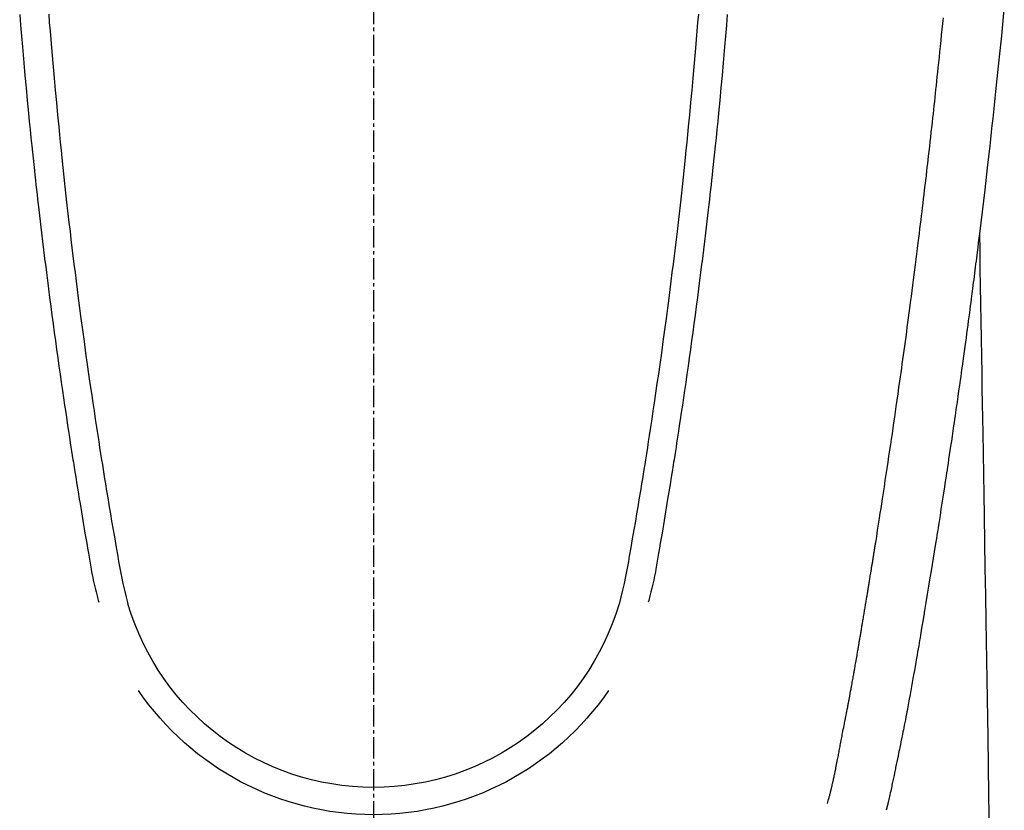
# Model space of a CAD drawing. Units: millimetres. Extents: x -109 to 26472, y -120 to 8847.
# Drawn here: x 2315 to 2350, y 6847 to 6875 of the extents above; entities that cross this region are included whole.
import ezdxf

# ---------------------------------------------------------------- set-up
doc = ezdxf.new("R2010")
doc.units = ezdxf.units.MM
doc.linetypes.add('CENTER2', pattern=[1.125, 0.75, -0.125, 0.125, -0.125])
doc.layers.add('150-機器', color=8, linetype='Continuous')

# ---------------------------------------------------------------- blocks, each defined once
blk = doc.blocks.new('F402_H')
at = {"layer": '150-機器', "color": 161, "linetype": 'CENTER2'}
blk.add_line((0, 136.026), (0, -355.416), dxfattribs=at)
at = {"layer": '150-機器', "color": 13, "linetype": 'Continuous'}
for points in [[(-22.228, -66.561), (-22.18, -67.099), (-22.127, -67.636), (-22.071, -68.172), (-22.015, -68.709), (-21.992, -68.931), (-21.969, -69.153), (-21.946, -69.376), (-21.922, -69.598), (-21.897, -69.838), (-21.871, -70.078), (-21.846, -70.318), (-21.82, -70.557), (-21.794, -70.796), (-21.768, -71.035), (-21.741, -71.274), (-21.715, -71.513), (-21.627, -72.288), (-21.537, -73.062), (-21.445, -73.836), (-21.352, -74.61), (-21.332, -74.772), (-21.312, -74.934), (-21.292, -75.096), (-21.272, -75.257), (-21.259, -75.363), (-21.246, -75.468), (-21.232, -75.573), (-21.219, -75.678), (-21.205, -75.788), (-21.191, -75.897), (-21.177, -76.007), (-21.163, -76.116), (-21.15, -76.222), (-21.136, -76.327), (-21.123, -76.432), (-21.109, -76.538), (-21.097, -76.631), (-21.085, -76.723), (-21.073, -76.816), (-21.06, -76.909), (-21.044, -77.031), (-21.029, -77.154), (-21.013, -77.276), (-20.997, -77.399), (-20.978, -77.542), (-20.958, -77.686), (-20.939, -77.83), (-20.92, -77.973), (-20.899, -78.125), (-20.879, -78.278), (-20.859, -78.43), (-20.838, -78.583), (-20.814, -78.756), (-20.79, -78.93), (-20.766, -79.103), (-20.742, -79.277), (-20.725, -79.4), (-20.708, -79.523), (-20.691, -79.645), (-20.674, -79.768), (-20.646, -79.959), (-20.619, -80.15), (-20.592, -80.341), (-20.565, -80.531), (-20.551, -80.628), (-20.537, -80.724), (-20.524, -80.82), (-20.51, -80.916), (-20.493, -81.033), (-20.476, -81.149), (-20.459, -81.266), (-20.442, -81.382), (-20.416, -81.562), (-20.389, -81.741), (-20.363, -81.921), (-20.336, -82.1), (-20.314, -82.253), (-20.291, -82.406), (-20.268, -82.559), (-20.245, -82.712), (-20.228, -82.822), (-20.211, -82.931), (-20.195, -83.041), (-20.178, -83.151), (-20.158, -83.281), (-20.138, -83.411), (-20.118, -83.541), (-20.098, -83.671), (-20.065, -83.888), (-20.031, -84.105), (-19.997, -84.322), (-19.963, -84.539), (-19.941, -84.682), (-19.918, -84.825), (-19.895, -84.969), (-19.873, -85.112), (-19.854, -85.232), (-19.834, -85.353), (-19.815, -85.473), (-19.796, -85.593), (-19.76, -85.817), (-19.723, -86.041), (-19.687, -86.265), (-19.65, -86.49), (-19.64, -86.551), (-19.63, -86.613), (-19.62, -86.674), (-19.61, -86.736), (-19.563, -87.024), (-19.516, -87.312), (-19.468, -87.6), (-19.42, -87.888), (-19.41, -87.946), (-19.4, -88.005), (-19.391, -88.063), (-19.381, -88.121), (-19.355, -88.279), (-19.328, -88.436), (-19.302, -88.593), (-19.275, -88.751), (-19.259, -88.845), (-19.243, -88.939), (-19.227, -89.033), (-19.211, -89.127), (-19.193, -89.236), (-19.174, -89.345), (-19.155, -89.455), (-19.137, -89.564), (-19.111, -89.712), (-19.086, -89.859), (-19.06, -90.006), (-19.034, -90.154), (-19.022, -90.221), (-19.01, -90.288), (-18.998, -90.356), (-18.986, -90.423), (-18.947, -90.638), (-18.908, -90.852), (-18.868, -91.067), (-18.828, -91.281), (-18.812, -91.37), (-18.795, -91.459), (-18.778, -91.549), (-18.761, -91.638), (-18.742, -91.734), (-18.723, -91.829), (-18.705, -91.925), (-18.686, -92.021), (-18.671, -92.094), (-18.657, -92.166), (-18.643, -92.239), (-18.628, -92.312), (-18.608, -92.412), (-18.587, -92.513), (-18.567, -92.613), (-18.546, -92.713), (-18.531, -92.786), (-18.516, -92.86), (-18.501, -92.933), (-18.486, -93.006), (-18.465, -93.11), (-18.443, -93.214), (-18.421, -93.318), (-18.4, -93.422), (-18.39, -93.468), (-18.381, -93.514), (-18.371, -93.56), (-18.362, -93.606), (-18.342, -93.701), (-18.322, -93.796), (-18.302, -93.891), (-18.282, -93.987), (-18.271, -94.038), (-18.261, -94.088), (-18.25, -94.139), (-18.239, -94.19), (-18.225, -94.253), (-18.211, -94.315), (-18.197, -94.378), (-18.183, -94.44), (-18.172, -94.491), (-18.16, -94.542), (-18.148, -94.592), (-18.136, -94.643), (-18.128, -94.677), (-18.119, -94.71), (-18.111, -94.744), (-18.102, -94.778), (-18.093, -94.813), (-18.085, -94.848), (-18.076, -94.884), (-18.067, -94.919)], [(-11.447, -66.878), (-11.423, -67.175), (-11.399, -67.473), (-11.374, -67.77), (-11.349, -68.068), (-11.326, -68.333), (-11.303, -68.599), (-11.279, -68.864), (-11.255, -69.13), (-11.216, -69.559), (-11.175, -69.989), (-11.134, -70.418), (-11.093, -70.847), (-11.065, -71.121), (-11.038, -71.394), (-11.01, -71.668), (-10.982, -71.941), (-10.946, -72.279), (-10.91, -72.617), (-10.874, -72.955), (-10.836, -73.293), (-10.801, -73.602), (-10.766, -73.91), (-10.731, -74.219), (-10.695, -74.528), (-10.66, -74.816), (-10.626, -75.104), (-10.591, -75.392), (-10.556, -75.68), (-10.518, -75.981), (-10.48, -76.281), (-10.442, -76.582), (-10.403, -76.882), (-10.38, -77.061), (-10.357, -77.24), (-10.333, -77.419), (-10.309, -77.597), (-10.255, -78.003), (-10.2, -78.408), (-10.144, -78.814), (-10.087, -79.219), (-10.039, -79.556), (-9.99, -79.893), (-9.941, -80.23), (-9.891, -80.567), (-9.848, -80.854), (-9.805, -81.142), (-9.761, -81.43), (-9.717, -81.717), (-9.684, -81.933), (-9.65, -82.148), (-9.616, -82.364), (-9.582, -82.579), (-9.556, -82.746), (-9.529, -82.913), (-9.502, -83.08), (-9.475, -83.247), (-9.455, -83.368), (-9.435, -83.489), (-9.416, -83.61), (-9.396, -83.731), (-9.354, -83.982), (-9.312, -84.233), (-9.27, -84.484), (-9.227, -84.735), (-9.174, -85.046), (-9.119, -85.357), (-9.065, -85.667), (-9.012, -85.978), (-8.982, -86.156), (-8.951, -86.334), (-8.919, -86.512), (-8.885, -86.689), (-8.833, -86.932), (-8.776, -87.175), (-8.716, -87.416), (-8.654, -87.658)], [(11.446, -66.878), (11.423, -67.175), (11.398, -67.473), (11.374, -67.77), (11.349, -68.067), (11.326, -68.333), (11.302, -68.599), (11.279, -68.864), (11.255, -69.13), (11.215, -69.559), (11.175, -69.988), (11.134, -70.418), (11.092, -70.847), (11.065, -71.121), (11.038, -71.394), (11.01, -71.668), (10.981, -71.941), (10.946, -72.279), (10.91, -72.617), (10.873, -72.955), (10.836, -73.293), (10.801, -73.601), (10.766, -73.91), (10.73, -74.219), (10.694, -74.527), (10.66, -74.816), (10.626, -75.104), (10.591, -75.392), (10.556, -75.68), (10.518, -75.981), (10.48, -76.281), (10.442, -76.582), (10.403, -76.882), (10.38, -77.061), (10.356, -77.24), (10.333, -77.418), (10.309, -77.597), (10.255, -78.003), (10.2, -78.408), (10.144, -78.814), (10.087, -79.219), (10.039, -79.556), (9.99, -79.893), (9.941, -80.23), (9.891, -80.566), (9.848, -80.854), (9.805, -81.142), (9.761, -81.43), (9.717, -81.717), (9.684, -81.933), (9.65, -82.148), (9.616, -82.364), (9.582, -82.579), (9.555, -82.746), (9.529, -82.913), (9.502, -83.08), (9.474, -83.247), (9.455, -83.368), (9.435, -83.489), (9.416, -83.61), (9.396, -83.731), (9.354, -83.982), (9.312, -84.233), (9.27, -84.484), (9.227, -84.735), (9.174, -85.046), (9.119, -85.356), (9.065, -85.667), (9.012, -85.978), (8.982, -86.156), (8.951, -86.334), (8.919, -86.512), (8.885, -86.689), (8.833, -86.932), (8.776, -87.175), (8.716, -87.416), (8.654, -87.657)], [(-12.468, -66.891), (-12.438, -67.269), (-12.406, -67.647), (-12.374, -68.025), (-12.362, -68.165), (-12.35, -68.305), (-12.338, -68.445), (-12.325, -68.585), (-12.285, -69.031), (-12.244, -69.476), (-12.201, -69.921), (-12.158, -70.367), (-12.129, -70.655), (-12.1, -70.943), (-12.071, -71.231), (-12.041, -71.52), (-12.018, -71.736), (-11.996, -71.953), (-11.973, -72.17), (-11.949, -72.386), (-11.931, -72.553), (-11.913, -72.719), (-11.894, -72.885), (-11.875, -73.051), (-11.855, -73.23), (-11.835, -73.408), (-11.815, -73.586), (-11.795, -73.764), (-11.771, -73.969), (-11.747, -74.174), (-11.723, -74.379), (-11.699, -74.583), (-11.663, -74.883), (-11.626, -75.182), (-11.589, -75.481), (-11.552, -75.78), (-11.528, -75.973), (-11.504, -76.166), (-11.479, -76.358), (-11.454, -76.551), (-11.414, -76.861), (-11.374, -77.17), (-11.332, -77.48), (-11.291, -77.789), (-11.25, -78.089), (-11.209, -78.389), (-11.167, -78.689), (-11.125, -78.989), (-11.085, -79.276), (-11.044, -79.564), (-11.002, -79.851), (-10.961, -80.139), (-10.923, -80.396), (-10.885, -80.653), (-10.847, -80.911), (-10.808, -81.168), (-10.777, -81.371), (-10.746, -81.573), (-10.715, -81.776), (-10.683, -81.979), (-10.66, -82.128), (-10.637, -82.278), (-10.614, -82.428), (-10.591, -82.577), (-10.577, -82.665), (-10.563, -82.752), (-10.549, -82.84), (-10.535, -82.927), (-10.493, -83.187), (-10.451, -83.447), (-10.409, -83.707), (-10.366, -83.967), (-10.342, -84.117), (-10.317, -84.267), (-10.292, -84.416), (-10.267, -84.566), (-10.242, -84.716), (-10.217, -84.866), (-10.192, -85.015), (-10.167, -85.165), (-10.136, -85.341), (-10.106, -85.516), (-10.076, -85.692), (-10.046, -85.867), (-10.022, -86.009), (-9.998, -86.15), (-9.974, -86.292), (-9.949, -86.433), (-9.932, -86.53), (-9.913, -86.627), (-9.894, -86.723), (-9.874, -86.82), (-9.844, -86.958), (-9.811, -87.095), (-9.776, -87.233), (-9.741, -87.369), (-9.726, -87.424), (-9.711, -87.479), (-9.697, -87.534), (-9.682, -87.589)], [(12.468, -66.891), (12.437, -67.269), (12.406, -67.647), (12.374, -68.025), (12.362, -68.165), (12.35, -68.305), (12.337, -68.445), (12.325, -68.585), (12.285, -69.031), (12.243, -69.476), (12.201, -69.921), (12.157, -70.366), (12.129, -70.655), (12.1, -70.943), (12.07, -71.231), (12.041, -71.519), (12.018, -71.736), (11.995, -71.953), (11.972, -72.169), (11.949, -72.386), (11.931, -72.552), (11.912, -72.719), (11.894, -72.885), (11.875, -73.051), (11.855, -73.229), (11.835, -73.407), (11.815, -73.585), (11.794, -73.763), (11.771, -73.968), (11.747, -74.173), (11.723, -74.378), (11.699, -74.583), (11.663, -74.882), (11.626, -75.182), (11.589, -75.481), (11.552, -75.78), (11.528, -75.973), (11.503, -76.165), (11.479, -76.358), (11.454, -76.551), (11.414, -76.86), (11.373, -77.17), (11.332, -77.479), (11.291, -77.789), (11.25, -78.089), (11.209, -78.389), (11.167, -78.689), (11.125, -78.988), (11.085, -79.276), (11.044, -79.564), (11.002, -79.851), (10.961, -80.138), (10.923, -80.396), (10.885, -80.653), (10.847, -80.91), (10.808, -81.168), (10.777, -81.37), (10.746, -81.573), (10.715, -81.776), (10.683, -81.979), (10.66, -82.128), (10.637, -82.278), (10.614, -82.427), (10.591, -82.577), (10.577, -82.664), (10.563, -82.752), (10.549, -82.839), (10.535, -82.927), (10.493, -83.187), (10.451, -83.447), (10.409, -83.707), (10.366, -83.967), (10.342, -84.117), (10.317, -84.266), (10.292, -84.416), (10.267, -84.566), (10.242, -84.716), (10.217, -84.865), (10.192, -85.015), (10.167, -85.165), (10.137, -85.341), (10.106, -85.516), (10.076, -85.692), (10.046, -85.867), (10.022, -86.009), (9.998, -86.15), (9.974, -86.291), (9.949, -86.433), (9.932, -86.53), (9.913, -86.627), (9.894, -86.723), (9.874, -86.82), (9.844, -86.958), (9.811, -87.095), (9.776, -87.232), (9.741, -87.369), (9.726, -87.424), (9.712, -87.479), (9.697, -87.534), (9.682, -87.589)], [(-16.002, -94.681), (-16.013, -94.637), (-16.025, -94.594), (-16.036, -94.551), (-16.048, -94.507), (-16.055, -94.481), (-16.061, -94.455), (-16.068, -94.429), (-16.075, -94.403), (-16.083, -94.37), (-16.091, -94.338), (-16.099, -94.306), (-16.107, -94.274), (-16.115, -94.241), (-16.123, -94.209), (-16.131, -94.177), (-16.139, -94.144), (-16.148, -94.105), (-16.157, -94.065), (-16.166, -94.026), (-16.175, -93.987), (-16.183, -93.955), (-16.19, -93.923), (-16.197, -93.891), (-16.204, -93.859), (-16.213, -93.82), (-16.222, -93.781), (-16.231, -93.742), (-16.239, -93.702), (-16.246, -93.672), (-16.252, -93.642), (-16.259, -93.611), (-16.265, -93.581), (-16.273, -93.544), (-16.28, -93.508), (-16.288, -93.472), (-16.295, -93.435), (-16.307, -93.374), (-16.32, -93.312), (-16.332, -93.251), (-16.344, -93.19), (-16.353, -93.142), (-16.363, -93.095), (-16.372, -93.048), (-16.381, -93), (-16.389, -92.955), (-16.398, -92.911), (-16.406, -92.866), (-16.415, -92.821), (-16.424, -92.775), (-16.432, -92.728), (-16.441, -92.682), (-16.45, -92.636), (-16.46, -92.579), (-16.471, -92.523), (-16.481, -92.466), (-16.492, -92.409), (-16.501, -92.358), (-16.51, -92.307), (-16.52, -92.256), (-16.53, -92.205), (-16.543, -92.14), (-16.556, -92.075), (-16.57, -92.009), (-16.583, -91.944), (-16.593, -91.893), (-16.603, -91.843), (-16.613, -91.792), (-16.622, -91.742), (-16.63, -91.7), (-16.638, -91.658), (-16.646, -91.617), (-16.654, -91.575), (-16.663, -91.531), (-16.671, -91.486), (-16.68, -91.442), (-16.688, -91.398), (-16.695, -91.361), (-16.702, -91.324), (-16.709, -91.287), (-16.716, -91.25), (-16.723, -91.211), (-16.73, -91.173), (-16.738, -91.135), (-16.745, -91.096), (-16.751, -91.065), (-16.757, -91.034), (-16.763, -91.004), (-16.769, -90.973), (-16.784, -90.893), (-16.798, -90.813), (-16.813, -90.733), (-16.828, -90.653), (-16.831, -90.634), (-16.835, -90.614), (-16.839, -90.594), (-16.843, -90.574), (-16.852, -90.522), (-16.862, -90.471), (-16.871, -90.42), (-16.881, -90.368), (-16.889, -90.32), (-16.898, -90.271), (-16.906, -90.222), (-16.914, -90.174), (-16.921, -90.136), (-16.928, -90.097), (-16.935, -90.059), (-16.941, -90.021), (-16.946, -89.993), (-16.951, -89.965), (-16.956, -89.937), (-16.961, -89.909), (-16.97, -89.862), (-16.978, -89.815), (-16.986, -89.768), (-16.994, -89.721), (-17.005, -89.658), (-17.016, -89.595), (-17.027, -89.532), (-17.038, -89.469), (-17.045, -89.426), (-17.053, -89.384), (-17.06, -89.341), (-17.067, -89.299), (-17.074, -89.261), (-17.08, -89.223), (-17.087, -89.185), (-17.093, -89.147), (-17.098, -89.116), (-17.103, -89.085), (-17.109, -89.054), (-17.114, -89.023), (-17.119, -88.992), (-17.125, -88.961), (-17.13, -88.93), (-17.136, -88.899), (-17.143, -88.859), (-17.149, -88.819), (-17.156, -88.779), (-17.163, -88.739), (-17.169, -88.705), (-17.174, -88.672), (-17.18, -88.638), (-17.186, -88.605), (-17.193, -88.563), (-17.2, -88.521), (-17.207, -88.478), (-17.214, -88.436), (-17.219, -88.407), (-17.224, -88.379), (-17.229, -88.35), (-17.234, -88.321), (-17.241, -88.276), (-17.249, -88.231), (-17.256, -88.187), (-17.264, -88.142), (-17.271, -88.098), (-17.279, -88.053), (-17.286, -88.009), (-17.293, -87.965), (-17.301, -87.922), (-17.307, -87.88), (-17.314, -87.838), (-17.321, -87.796), (-17.328, -87.754), (-17.335, -87.711), (-17.342, -87.669), (-17.349, -87.627), (-17.356, -87.584), (-17.363, -87.542), (-17.37, -87.5), (-17.377, -87.458), (-17.382, -87.429), (-17.387, -87.4), (-17.391, -87.371), (-17.396, -87.342), (-17.402, -87.305), (-17.409, -87.267), (-17.415, -87.229), (-17.421, -87.192), (-17.427, -87.154), (-17.434, -87.116), (-17.44, -87.079), (-17.446, -87.041), (-17.452, -87.006), (-17.458, -86.971), (-17.463, -86.936), (-17.469, -86.9), (-17.475, -86.863), (-17.481, -86.825), (-17.487, -86.787), (-17.493, -86.75), (-17.5, -86.706), (-17.507, -86.662), (-17.515, -86.617), (-17.522, -86.573), (-17.527, -86.54), (-17.533, -86.507), (-17.538, -86.475), (-17.544, -86.442), (-17.549, -86.409), (-17.554, -86.375), (-17.559, -86.342), (-17.565, -86.309), (-17.569, -86.28), (-17.574, -86.252), (-17.579, -86.223), (-17.584, -86.194), (-17.59, -86.155), (-17.596, -86.115), (-17.602, -86.075), (-17.609, -86.036), (-17.614, -86), (-17.62, -85.965), (-17.626, -85.93), (-17.632, -85.894), (-17.636, -85.865), (-17.641, -85.837), (-17.646, -85.808), (-17.651, -85.779), (-17.657, -85.739), (-17.664, -85.698), (-17.67, -85.657), (-17.676, -85.617), (-17.681, -85.586), (-17.686, -85.555), (-17.691, -85.523), (-17.696, -85.492), (-17.731, -85.277), (-17.765, -85.061), (-17.798, -84.845), (-17.832, -84.629), (-17.858, -84.461), (-17.885, -84.293), (-17.911, -84.125), (-17.937, -83.956), (-17.97, -83.741), (-18.003, -83.526), (-18.036, -83.311), (-18.068, -83.096), (-18.101, -82.881), (-18.133, -82.666), (-18.165, -82.451), (-18.197, -82.236), (-18.226, -82.043), (-18.254, -81.85), (-18.283, -81.657), (-18.311, -81.464), (-18.339, -81.271), (-18.367, -81.079), (-18.395, -80.886), (-18.422, -80.694), (-18.454, -80.474), (-18.486, -80.253), (-18.517, -80.033), (-18.548, -79.812), (-18.569, -79.659), (-18.591, -79.507), (-18.612, -79.354), (-18.633, -79.201), (-18.655, -79.044), (-18.676, -78.888), (-18.698, -78.731), (-18.72, -78.575), (-18.743, -78.407), (-18.765, -78.24), (-18.788, -78.073), (-18.81, -77.905), (-18.833, -77.738), (-18.855, -77.571), (-18.877, -77.403), (-18.899, -77.236), (-18.926, -77.032), (-18.953, -76.828), (-18.98, -76.623), (-19.007, -76.419), (-19.03, -76.241), (-19.053, -76.063), (-19.075, -75.885), (-19.098, -75.707), (-19.122, -75.515), (-19.147, -75.322), (-19.171, -75.13), (-19.195, -74.937), (-19.216, -74.771), (-19.237, -74.604), (-19.257, -74.438), (-19.277, -74.271), (-19.295, -74.127), (-19.312, -73.983), (-19.33, -73.839), (-19.347, -73.695), (-19.366, -73.54), (-19.385, -73.385), (-19.403, -73.23), (-19.422, -73.075), (-19.442, -72.906), (-19.462, -72.736), (-19.482, -72.567), (-19.502, -72.397), (-19.516, -72.268), (-19.531, -72.139), (-19.546, -72.01), (-19.56, -71.881), (-19.58, -71.712), (-19.599, -71.543), (-19.618, -71.374), (-19.637, -71.205), (-19.656, -71.036), (-19.675, -70.867), (-19.693, -70.698), (-19.712, -70.529), (-19.728, -70.386), (-19.744, -70.243), (-19.759, -70.1), (-19.775, -69.957), (-19.79, -69.815), (-19.805, -69.672), (-19.821, -69.529), (-19.836, -69.386), (-19.852, -69.232), (-19.868, -69.078), (-19.884, -68.924), (-19.901, -68.771), (-19.92, -68.581), (-19.94, -68.391), (-19.96, -68.201), (-19.979, -68.011), (-20, -67.808), (-20.02, -67.606), (-20.041, -67.404), (-20.061, -67.202), (-20.071, -67.104), (-20.081, -67.007)], [(-21.352, -74.61), (-21.362, -75.228), (-21.372, -75.846), (-21.382, -76.463), (-21.392, -77.081), (-21.402, -77.697), (-21.412, -78.314), (-21.423, -78.931), (-21.433, -79.548), (-21.441, -80.068), (-21.45, -80.588), (-21.458, -81.108), (-21.467, -81.628), (-21.479, -82.358), (-21.491, -83.087), (-21.503, -83.816), (-21.515, -84.546), (-21.53, -85.479), (-21.545, -86.412), (-21.561, -87.344), (-21.576, -88.277), (-21.609, -90.313), (-21.643, -92.349), (-21.676, -94.385), (-21.71, -96.421)]]:
    blk.add_lwpolyline(points, dxfattribs=at)
for centre, radius, start, end in [((0, -85.093), 9.026, 196.506, 343.494), ((0, -85.06), 10.021, 214.2969, 325.7031)]:
    blk.add_arc(centre, radius, start, end, dxfattribs=at)

msp = doc.modelspace()

# ---------------------------------------------------------------- block references
at = {"layer": '150-機器', "xscale": -1}
msp.add_blockref('F402_H', (2327.378, 6941.762), dxfattribs=at)

doc.saveas('drawing.dxf')
